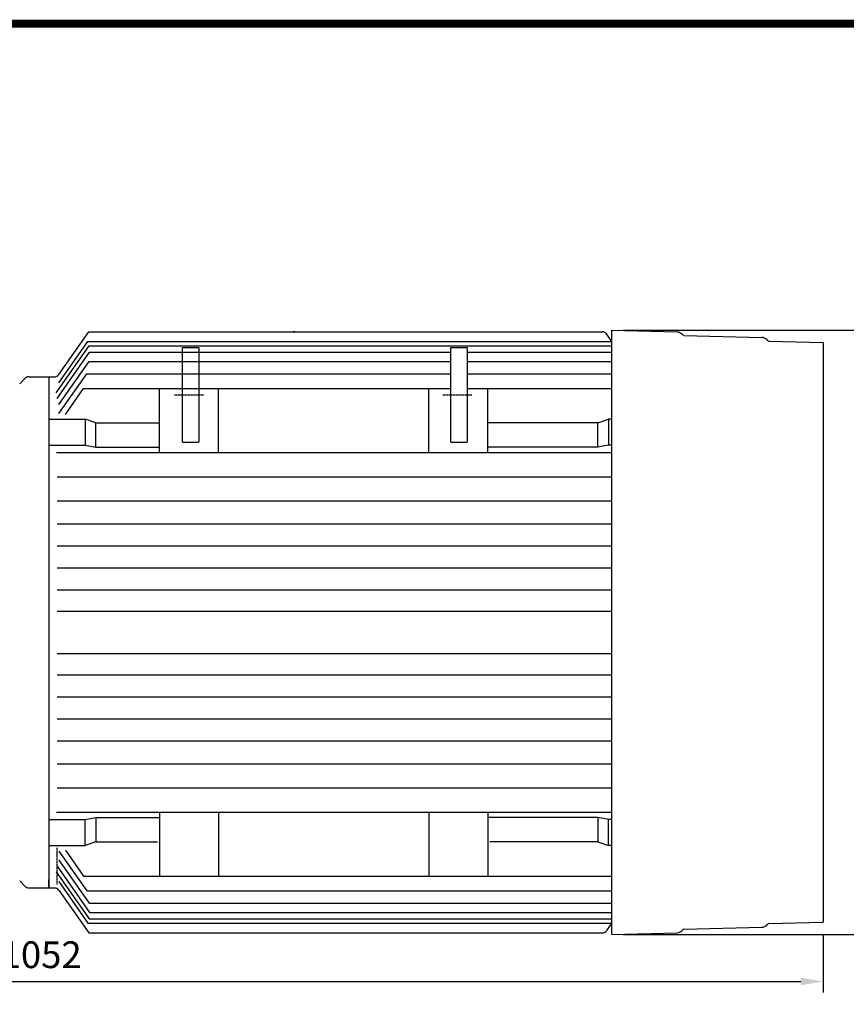
# Model space of a CAD drawing. Extents: x -2213 to 272, y -187 to 1583.
# Drawn here: x -1352 to -796, y 886 to 1549 of the extents above; entities that cross this region are included whole.
import ezdxf

# ---------------------------------------------------------------- set-up
doc = ezdxf.new("R2010")
doc.units = 0
doc.header["$MEASUREMENT"] = 0
for name, pattern in [('PLNÁ', [0]), ('SKRYTÁ', [0.375, 0.25, -0.125]), ('STŘEDOVÁ1', [1, 0.625, -0.125, 0.125, -0.125])]:
    doc.linetypes.add(name, pattern=pattern)
for name, color, linetype in [('1', 7, 'Continuous'), ('3', 3, 'SKRYTÁ'), ('5', 7, 'STŘEDOVÁ1'), ('8', 4, 'PLNÁ')]:
    doc.layers.add(name, color=color, linetype=linetype)
doc.styles.add('MX_NOTE_STANDARD', font='txt.shx', dxfattribs={"height": 3.15, "bigfont": 'extfont.shx'})
doc.dimstyles.new('MXDIMSTYLE', dxfattribs={"dimtxt": 3.15, "dimasz": 2.5, "dimexe": 1.5, "dimexo": 1, "dimgap": 1, "dimtad": 1, "dimdec": 4, "dimdsep": 46, "dimtxsty": 'MX_NOTE_STANDARD', "dimcen": 2.5, "dimadec": 0, "dimazin": 0, "dimtfac": 1, "dimtdec": 4, "dimtmove": 2, "dimatfit": 3, "dimfxl": 0, "dimtolj": 1, "dimarcsym": 0})

# ---------------------------------------------------------------- blocks, each defined once
blk = doc.blocks.new('BLOCK')
at = {"linetype": 'Continuous', "const_width": 2.38, "flags": 128}
blk.add_lwpolyline([(-1153.45, 778.01), (-1153.45, 17.66), (-86.1, 17.66), (-86.1, 778.01)], close=True, dxfattribs=at)
blk = doc.blocks.new('*D28')
at = {"color": 3, "lineweight": -2}
for p, q in [((-946.6, 1340.02), (-741.28, 1340.02)), ((-747.53, 1327.52), (-747.53, 945.74)), ((-946.6, 933.24), (-741.28, 933.24))]:
    blk.add_line(p, q, dxfattribs=at)
at = {"color": 3}
for points in [[(-749.61, 1327.52), (-745.45, 1327.52), (-747.53, 1340.02)], [(-749.61, 945.74), (-745.45, 945.74), (-747.53, 933.24)]]:
    blk.add_solid(points, dxfattribs=at)
at = {"layer": 'DEFPOINTS', "color": 0}
for p in [(-954.1, 1340.02), (-954.1, 933.24), (-747.53, 933.24)]:
    blk.add_point(p, dxfattribs=at)
at = {"color": 3, "insert": (-762.53, 1136.63), "char_height": 15, "attachment_point": 5, "rotation": 90}
blk.add_mtext('\\A1;407', dxfattribs=at)
blk = doc.blocks.new('*D33')
at = {"color": 3, "linetype": 'Continuous', "lineweight": -2}
for p, q in [((-1864.02, 1085.09), (-1864.02, 894.16)), ((-812.02, 932.54), (-812.02, 894.16)), ((-1849.02, 901.66), (-827.02, 901.66))]:
    blk.add_line(p, q, dxfattribs=at)
at = {"color": 3, "linetype": 'Continuous'}
for points in [[(-1849.02, 904.16), (-1849.02, 899.16), (-1864.02, 901.66)], [(-827.02, 904.16), (-827.02, 899.16), (-812.02, 901.66)]]:
    blk.add_solid(points, dxfattribs=at)
at = {"layer": 'DEFPOINTS', "color": 0, "linetype": 'Continuous'}
for p in [(-1864.02, 1094.09), (-812.02, 941.54), (-812.02, 901.66)]:
    blk.add_point(p, dxfattribs=at)
at = {"color": 3, "linetype": 'Continuous', "insert": (-1338.02, 919.66), "char_height": 18, "attachment_point": 5}
blk.add_mtext('\\A1;1052', dxfattribs=at)

msp = doc.modelspace()

# ---------------------------------------------------------------- linework, layer by layer
at = {"color": 0}
for p, q in [((-1326.15, 1310.06), (-1305.98, 1338.88)), ((-812.02, 1331.73), (-812.02, 941.54))]:
    msp.add_line(p, q, dxfattribs=at)
at = {"layer": '1', "color": 0}
for p, q in [((-1305.98, 1338.88), (-960.52, 1338.88)), ((-954.1, 933.24), (-954.1, 1340.02)), ((-954.1, 1340.02), (-910.29, 1338.88)), ((-954.1, 1332.26), (-957.72, 1337.42)), ((-907.1, 1337.45), (-906.5, 1336.83)), ((-905.7, 1336.47), (-853.16, 1335.09)), ((-849.96, 1333.67), (-849.37, 1333.04)), ((-848.57, 1332.69), (-812.02, 1331.73)), ((-1062.42, 1328.27), (-1051.53, 1328.27)), ((-1062.42, 1264.67), (-1062.42, 1328.27)), ((-1051.53, 1328.27), (-1051.53, 1264.67)), ((-1352.45, 1303.89), (-1348.75, 1307.6)), ((-1346.33, 1308.6), (-1332.89, 1308.6)), ((-1332.89, 1308.6), (-1332.89, 964.67)), ((-1332.89, 1308.6), (-1328.88, 1308.6)), ((-1258.5, 1257.75), (-1258.5, 1300.81)), ((-1218.82, 1257.75), (-1218.82, 1300.81)), ((-1077.21, 1257.75), (-1077.21, 1300.81)), ((-1037.53, 1257.75), (-1037.53, 1300.81)), ((-1332.89, 1280.18), (-1308.4, 1280.18)), ((-1301.14, 1277.53), (-1308.4, 1280.18)), ((-1308.4, 1280.18), (-1308.4, 1262.69)), ((-963.58, 1277.53), (-956.32, 1280.18)), ((-954.1, 1280.18), (-956.32, 1280.18)), ((-956.32, 1280.18), (-956.32, 1262.69)), ((-1301.14, 1261.36), (-1301.14, 1277.53)), ((-1301.14, 1277.53), (-1258.5, 1277.53)), ((-963.58, 1277.53), (-1037.53, 1277.53)), ((-963.58, 1261.36), (-963.58, 1277.53)), ((-1332.89, 1262.69), (-1308.4, 1262.69)), ((-1308.4, 1262.69), (-1301.14, 1261.36)), ((-1301.14, 1261.36), (-1258.5, 1261.31)), ((-1062.42, 1264.67), (-1051.53, 1264.67)), ((-963.58, 1261.36), (-1037.53, 1261.36)), ((-956.32, 1262.69), (-963.58, 1261.36)), ((-954.1, 1262.69), (-956.32, 1262.69)), ((-1258.5, 1015.51), (-1258.5, 972.45)), ((-1218.82, 1015.51), (-1218.82, 972.45)), ((-1077.21, 1015.51), (-1077.21, 972.45)), ((-1037.53, 1015.51), (-1037.53, 972.45)), ((-1332.89, 1010.58), (-1308.4, 1010.58)), ((-1308.4, 1010.58), (-1301.14, 1011.9)), ((-1308.4, 993.09), (-1308.4, 1010.58)), ((-1301.14, 1011.9), (-1258.76, 1011.96)), ((-1301.14, 1011.9), (-1301.14, 995.73)), ((-963.58, 1011.9), (-1037.16, 1011.9)), ((-963.58, 1011.9), (-963.58, 995.73)), ((-956.32, 1010.58), (-963.58, 1011.9)), ((-956.32, 993.09), (-956.32, 1010.58)), ((-954.1, 1010.58), (-956.32, 1010.58)), ((-1301.14, 995.73), (-1308.4, 993.09)), ((-1301.14, 995.73), (-1259.78, 995.73)), ((-963.58, 995.73), (-1036.28, 995.73)), ((-963.58, 995.73), (-956.32, 993.09)), ((-1332.89, 993.09), (-1308.4, 993.09)), ((-954.1, 993.09), (-956.32, 993.09)), ((-1332.89, 983.03), (-1332.89, 964.67)), ((-1352.45, 969.38), (-1348.75, 965.67)), ((-1332.89, 964.67), (-1332.89, 970.38)), ((-1332.89, 970.38), (-1332.89, 964.67)), ((-1346.33, 964.67), (-1332.89, 964.67)), ((-1332.89, 964.67), (-1329.16, 964.67)), ((-1326.15, 963.2), (-1305.98, 934.39)), ((-954.1, 941.01), (-957.72, 935.85)), ((-848.57, 940.58), (-812.02, 941.54)), ((-1305.98, 934.39), (-960.52, 934.39)), ((-954.1, 933.24), (-910.29, 934.39)), ((-907.1, 935.81), (-906.5, 936.44)), ((-905.7, 936.8), (-853.16, 938.17)), ((-849.96, 939.6), (-849.37, 940.22))]:
    msp.add_line(p, q, dxfattribs=at)
for centre, radius, start, end in [((-1168.35, 1335.57), 3.43, 75.20519, 88), ((-960.52, 1335.45), 3.43, 35, 90), ((-853.28, 1330.53), 4.57, 43.5, 88.5), ((-848.54, 1333.83), 1.14, 223.5, 268.5), ((-1346.33, 1305.17), 3.43, 90, 135), ((-1328.96, 1312.03), 3.43, 270, 325), ((-1346.33, 968.09), 3.43, 225, 270), ((-1329.16, 961.24), 3.43, 30, 90), ((-960.52, 937.81), 3.43, 270, 325), ((-853.28, 942.74), 4.57, 271.5, 316.5), ((-848.54, 939.44), 1.14, 91.5, 136.5)]:
    msp.add_arc(centre, radius, start, end, dxfattribs=at)
at = {"layer": '1', "color": 0, "extrusion": (0, 0, -1)}
for centre, major_axis, start_param, end_param in [((-910.41, 1334.31), (3.23, 3.23), 5.523967, 6.309365), ((-905.67, 1337.61), (-0.808, 0.808), 3.953171, 4.738569)]:
    msp.add_ellipse(centre, major_axis=major_axis, ratio=1, start_param=start_param, end_param=end_param, dxfattribs=at)
at = {"layer": '1', "color": 0}
for centre, major_axis, start_param, end_param in [((-910.41, 938.96), (3.23, -3.23), 5.523967, 6.309365), ((-905.67, 935.65), (-0.808, -0.808), 3.953171, 4.738569)]:
    msp.add_ellipse(centre, major_axis=major_axis, ratio=1, start_param=start_param, end_param=end_param, dxfattribs=at)
at = {"layer": '3', "color": 0}
for p, q in [((-1242.94, 1328.27), (-1232.04, 1328.27)), ((-1242.94, 1264.67), (-1242.94, 1328.27)), ((-1232.04, 1328.27), (-1232.04, 1264.67)), ((-1242.94, 1264.67), (-1232.04, 1264.67))]:
    msp.add_line(p, q, dxfattribs=at)
at = {"layer": '5', "color": 0}
for p, q in [((-1248.38, 1296.47), (-1228.54, 1296.47)), ((-1067.87, 1296.47), (-1048.03, 1296.47)), ((-1327.18, 967.02), (-1327.18, 991.81))]:
    msp.add_line(p, q, dxfattribs=at)
at = {"layer": '8', "color": 0}
for p, q in [((-1326.15, 1304.44), (-1306.54, 1332.46)), ((-1306.54, 1332.46), (-954.1, 1332.46)), ((-1327.9, 1297.78), (-1305.79, 1329.35)), ((-1305.79, 1329.35), (-954.1, 1329.35)), ((-1327.22, 1294.03), (-1305.4, 1325.2)), ((-1326.15, 1289.87), (-1305.78, 1318.97)), ((-1305.78, 1318.97), (-1062.42, 1318.97)), ((-1305.4, 1325.2), (-1062.42, 1325.2)), ((-1051.53, 1325.2), (-954.1, 1325.2)), ((-1051.53, 1318.97), (-954.1, 1318.97)), ((-1326.15, 1283.83), (-1307.36, 1310.67)), ((-1307.36, 1310.67), (-1062.42, 1310.67)), ((-1051.53, 1310.67), (-954.1, 1310.67)), ((-1321.68, 1283.34), (-1309.45, 1300.81)), ((-1309.45, 1300.81), (-1062.42, 1300.81)), ((-1051.53, 1300.81), (-954.1, 1300.81)), ((-1327.69, 1257.75), (-954.1, 1257.75)), ((-1327.18, 1241.19), (-954.1, 1241.19)), ((-1327.18, 1225.19), (-954.1, 1225.19)), ((-1327.18, 1209.76), (-954.1, 1209.76)), ((-1327.18, 1194.91), (-954.1, 1194.91)), ((-1327.18, 1180.05), (-954.1, 1180.05)), ((-1327.18, 1165.2), (-954.1, 1165.2)), ((-1327.18, 1150.92), (-954.1, 1150.92)), ((-1327.18, 1122.35), (-954.1, 1122.35)), ((-1327.18, 1108.07), (-954.1, 1108.07)), ((-1327.18, 1093.21), (-954.1, 1093.21)), ((-1327.18, 1078.36), (-954.1, 1078.36)), ((-1327.18, 1063.5), (-954.1, 1063.5)), ((-1327.18, 1048.08), (-954.1, 1048.08)), ((-1327.18, 1032.08), (-954.1, 1032.08)), ((-1327.69, 1015.51), (-954.1, 1015.51)), ((-1326.15, 989.44), (-1307.36, 962.6)), ((-1321.68, 989.92), (-1309.45, 972.45)), ((-1326.15, 983.4), (-1305.78, 954.3)), ((-1327.9, 975.49), (-1305.79, 943.92)), ((-1327.22, 979.24), (-1305.4, 948.07)), ((-1326.15, 968.83), (-1306.54, 940.81)), ((-1309.45, 972.45), (-954.1, 972.45)), ((-1307.36, 962.6), (-954.1, 962.6)), ((-1305.78, 954.3), (-954.1, 954.3)), ((-1305.4, 948.07), (-954.1, 948.07)), ((-1305.79, 943.92), (-954.1, 943.92)), ((-1306.54, 940.81), (-954.1, 940.81))]:
    msp.add_line(p, q, dxfattribs=at)

# ---------------------------------------------------------------- block references
at = {"color": 3, "linetype": 'Continuous', "xscale": 2.232166860000001, "yscale": 2.232166860000001, "zscale": 2.232166860000001}
msp.add_blockref('BLOCK', (427.67, -190.35), dxfattribs=at)

# ---------------------------------------------------------------- dimensions: what is measured, and where the dimension line sits
at = {"color": 3}
dim = msp.add_linear_dim(base=(-747.53, 933.24), p1=(-954.1, 1340.02), p2=(-954.1, 933.24), angle=90, dimstyle='MXDIMSTYLE', override={"dimscale": 2.5, "dimtxt": 6, "dimasz": 5, "dimexe": 2.5, "dimexo": 3, "dimgap": 3, "dimtoh": 1, "dimdec": 0, "dimzin": 9, "dimtxsty": 'Standard', "dimcen": 0, "dimclrd": 3, "dimclre": 3, "dimclrt": 3, "dimtdec": 0, "dimtofl": 0, "dimtmove": 0, "dimtzin": 0}, dxfattribs=at)
dim.commit()
dim.dimension.update_dxf_attribs({"geometry": '*D28', "text_midpoint": (-762.53, 1136.63)})
at = {"color": 3, "linetype": 'Continuous'}
dim = msp.add_linear_dim(base=(-812.02, 901.66), p1=(-1864.02, 1094.09), p2=(-812.02, 941.54), dimstyle='MXDIMSTYLE', override={"dimscale": 3, "dimtxt": 6, "dimasz": 5, "dimexe": 2.5, "dimexo": 3, "dimgap": 3, "dimtoh": 1, "dimdec": 0, "dimzin": 9, "dimtxsty": 'Standard', "dimcen": 0, "dimclrd": 3, "dimclre": 3, "dimclrt": 3, "dimtdec": 0, "dimtofl": 0, "dimtmove": 0, "dimtzin": 0}, dxfattribs=at)
dim.commit()
dim.dimension.update_dxf_attribs({"geometry": '*D33', "text_midpoint": (-1338.02, 919.66)})

doc.saveas('drawing.dxf')
